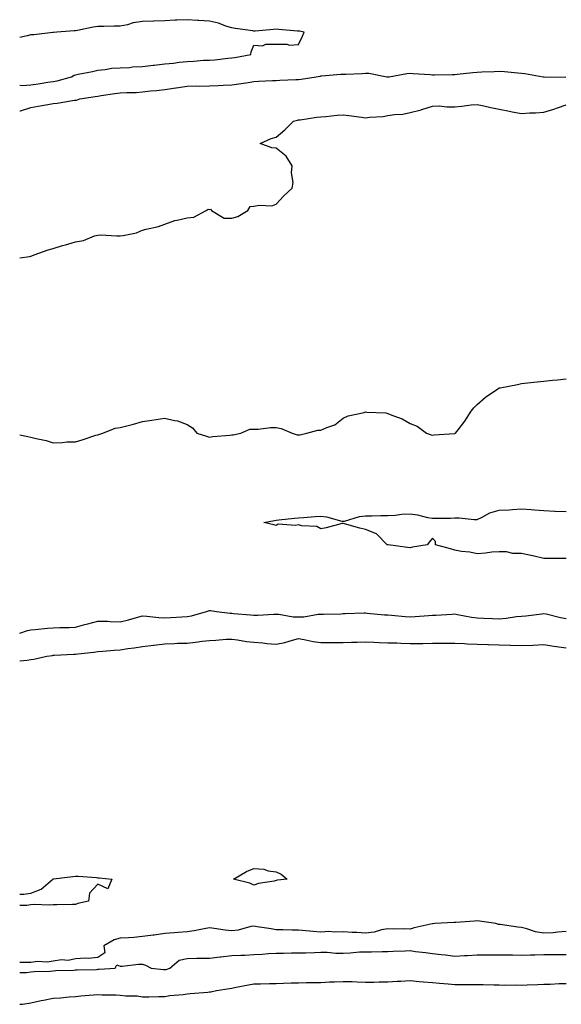
# Model space of a CAD drawing. Units: inches. Extents: x 910403 to 913043, y 7200218 to 7202858.
# Drawn here: x 910403 to 910646, y 7202416 to 7202858 of the extents above; entities that cross this region are included whole.
import ezdxf

# ---------------------------------------------------------------- set-up
doc = ezdxf.new("R2010")
doc.units = ezdxf.units.IN
doc.header["$MEASUREMENT"] = 0
doc.layers.add('Contour_91047200', color=7, linetype='Continuous', true_color=0x10ed4a)

msp = doc.modelspace()

# ---------------------------------------------------------------- linework, layer by layer
at = {"layer": 'Contour_91047200'}
for points in [[(910403, 7202828.19, 3263), (910404.15, 7202828.01, 3263), (910408.05, 7202828.31, 3263), (910411.24, 7202828.72, 3263), (910415.55, 7202829.42, 3263), (910418.05, 7202829.77, 3263), (910419.87, 7202830.1, 3263), (910426.18, 7202831.92, 3263), (910427.35, 7202832.62, 3263), (910428.05, 7202832.8, 3263), (910429.18, 7202833.05, 3263), (910435.66, 7202834.32, 3263), (910438.05, 7202834.87, 3263), (910441.25, 7202835.12, 3263), (910444.27, 7202835.71, 3263), (910448.05, 7202835.94, 3263), (910452.25, 7202836.12, 3263), (910453.59, 7202836.39, 3263), (910458.05, 7202836.53, 3263), (910462.87, 7202837.1, 3263), (910463.26, 7202837.13, 3263), (910468.05, 7202837.66, 3263), (910471.92, 7202838.05, 3263), (910474.52, 7202838.38, 3263), (910478.05, 7202838.76, 3263), (910481.14, 7202838.83, 3263), (910485.41, 7202839.28, 3263), (910488.05, 7202839.36, 3263), (910490.42, 7202839.56, 3263), (910496.34, 7202840.2, 3263), (910498.05, 7202840.36, 3263), (910499.39, 7202840.57, 3263), (910506.7, 7202841.92, 3263), (910506.81, 7202843.15, 3263), (910508.05, 7202846.06, 3263), (910511.93, 7202845.81, 3263), (910513.42, 7202846.55, 3263), (910518.05, 7202846.45, 3263), (910522.71, 7202846.57, 3263), (910523.94, 7202846.04, 3263), (910528.05, 7202846.35, 3263), (910529.83, 7202850.14, 3263), (910530.57, 7202851.92, 3263), (910528.46, 7202852.33, 3263), (910528.05, 7202852.39, 3263), (910527.55, 7202852.43, 3263), (910519.25, 7202853.11, 3263), (910518.05, 7202853.19, 3263), (910516.81, 7202853.15, 3263), (910508.53, 7202852.41, 3263), (910508.05, 7202852.39, 3263), (910507.5, 7202852.47, 3263), (910499.65, 7202853.52, 3263), (910498.05, 7202853.78, 3263), (910495.38, 7202854.6, 3263), (910492.12, 7202856, 3263), (910488.05, 7202856.86, 3263), (910483.26, 7202857.13, 3263), (910482.77, 7202857.21, 3263), (910478.05, 7202857.51, 3263), (910473.43, 7202857.29, 3263), (910472.72, 7202857.25, 3263), (910468.05, 7202857.04, 3263), (910463.11, 7202856.86, 3263), (910462.99, 7202856.86, 3263), (910458.05, 7202856.71, 3263), (910453.86, 7202856.1, 3263), (910451.39, 7202855.26, 3263), (910448.05, 7202854.6, 3263), (910445.4, 7202854.56, 3263), (910440.65, 7202854.52, 3263), (910438.05, 7202854.5, 3263), (910435.89, 7202854.09, 3263), (910428.84, 7202852.72, 3263), (910428.05, 7202852.56, 3263), (910427.42, 7202852.55, 3263), (910419.71, 7202851.92, 3263), (910418.18, 7202851.8, 3263), (910418.05, 7202851.78, 3263), (910417.92, 7202851.78, 3263), (910409.32, 7202850.65, 3263), (910408.05, 7202850.65, 3263), (910406.35, 7202850.22, 3263), (910403, 7202849.48, 3263)], [(910403, 7202816.59, 3262), (910403.33, 7202816.65, 3262), (910408.05, 7202818.11, 3262), (910411.27, 7202818.7, 3262), (910415.58, 7202819.46, 3262), (910418.05, 7202819.89, 3262), (910419.84, 7202820.12, 3262), (910427.52, 7202821.39, 3262), (910428.05, 7202821.47, 3262), (910428.51, 7202821.45, 3262), (910429.95, 7202821.92, 3262), (910436.89, 7202823.07, 3262), (910438.05, 7202823.25, 3262), (910439.59, 7202823.46, 3262), (910445.63, 7202824.34, 3262), (910448.05, 7202824.67, 3262), (910451.04, 7202824.91, 3262), (910455.15, 7202824.81, 3262), (910458.05, 7202825.08, 3262), (910461.67, 7202825.53, 3262), (910464.3, 7202825.67, 3262), (910468.05, 7202826.22, 3262), (910473.02, 7202826.94, 3262), (910473.09, 7202826.96, 3262), (910478.05, 7202827.66, 3262), (910482.19, 7202827.78, 3262), (910483.79, 7202827.66, 3262), (910488.05, 7202827.76, 3262), (910492.01, 7202827.96, 3262), (910494.23, 7202828.09, 3262), (910498.05, 7202828.29, 3262), (910501.26, 7202828.7, 3262), (910505.51, 7202829.38, 3262), (910508.05, 7202829.71, 3262), (910510.11, 7202829.87, 3262), (910516.3, 7202830.16, 3262), (910518.05, 7202830.28, 3262), (910519.58, 7202830.4, 3262), (910526.74, 7202830.61, 3262), (910528.05, 7202830.69, 3262), (910529.18, 7202830.79, 3262), (910535.91, 7202831.92, 3262), (910537.76, 7202832.21, 3262), (910538.05, 7202832.25, 3262), (910538.39, 7202832.25, 3262), (910546.96, 7202833.01, 3262), (910548.05, 7202833.03, 3262), (910549.24, 7202833.11, 3262), (910556.55, 7202833.42, 3262), (910558.05, 7202833.5, 3262), (910559.58, 7202833.44, 3262), (910567.6, 7202831.92, 3262), (910567.97, 7202831.84, 3262), (910568.05, 7202831.82, 3262), (910568.13, 7202831.84, 3262), (910568.64, 7202831.92, 3262), (910576.64, 7202833.33, 3262), (910578.05, 7202833.58, 3262), (910579.49, 7202833.37, 3262), (910587.06, 7202832.92, 3262), (910588.05, 7202832.78, 3262), (910588.94, 7202832.8, 3262), (910597.1, 7202832.88, 3262), (910598.05, 7202832.9, 3262), (910599.13, 7202833.01, 3262), (910606.24, 7202833.74, 3262), (910608.05, 7202833.91, 3262), (910610.19, 7202834.05, 3262), (910615.75, 7202834.22, 3262), (910618.05, 7202834.38, 3262), (910620.31, 7202834.19, 3262), (910626.37, 7202833.6, 3262), (910628.05, 7202833.44, 3262), (910629.43, 7202833.31, 3262), (910637.77, 7202831.92, 3262), (910638.02, 7202831.88, 3262), (910638.08, 7202831.88, 3262), (910647.89, 7202831.76, 3262)], [(910403, 7202750.59, 3261), (910407.41, 7202751.28, 3261), (910408.05, 7202751.35, 3261), (910408.49, 7202751.49, 3261), (910409.54, 7202751.92, 3261), (910415.78, 7202754.19, 3261), (910418.05, 7202754.91, 3261), (910422.25, 7202756.12, 3261), (910423.48, 7202756.49, 3261), (910428.05, 7202757.76, 3261), (910431.58, 7202758.38, 3261), (910436.61, 7202760.47, 3261), (910438.05, 7202760.87, 3261), (910439.06, 7202760.9, 3261), (910446.6, 7202760.47, 3261), (910448.05, 7202760.51, 3261), (910449.35, 7202760.61, 3261), (910455.44, 7202761.92, 3261), (910457.25, 7202762.72, 3261), (910458.05, 7202763.07, 3261), (910459.66, 7202763.54, 3261), (910465.21, 7202764.75, 3261), (910468.05, 7202765.75, 3261), (910472.52, 7202767.45, 3261), (910473.64, 7202767.51, 3261), (910478.05, 7202768.56, 3261), (910481.11, 7202768.85, 3261), (910486.58, 7202771.92, 3261), (910487.48, 7202772.49, 3261), (910488.05, 7202772.41, 3261), (910488.58, 7202772.45, 3261), (910489.01, 7202771.92, 3261), (910494.6, 7202768.46, 3261), (910498.05, 7202768.4, 3261), (910500.84, 7202769.13, 3261), (910505.31, 7202771.92, 3261), (910506.32, 7202773.64, 3261), (910508.05, 7202773.81, 3261), (910510.4, 7202774.26, 3261), (910516.02, 7202773.95, 3261), (910518.05, 7202774.73, 3261), (910521.47, 7202778.5, 3261), (910525.22, 7202781.92, 3261), (910525.58, 7202784.38, 3261), (910524.84, 7202788.72, 3261), (910525.13, 7202791.92, 3261), (910522.4, 7202796.28, 3261), (910518.05, 7202799.85, 3261), (910516.08, 7202799.95, 3261), (910510.86, 7202801.92, 3261), (910515.73, 7202804.24, 3261), (910518.05, 7202804.79, 3261), (910521.95, 7202808.03, 3261), (910525.76, 7202811.92, 3261), (910527.57, 7202812.39, 3261), (910528.05, 7202812.55, 3261), (910528.76, 7202812.62, 3261), (910536.21, 7202813.76, 3261), (910538.05, 7202813.95, 3261), (910540.22, 7202814.09, 3261), (910545.31, 7202814.65, 3261), (910548.05, 7202814.81, 3261), (910550.59, 7202814.46, 3261), (910556.25, 7202813.72, 3261), (910558.05, 7202813.48, 3261), (910559.88, 7202813.74, 3261), (910565.91, 7202814.05, 3261), (910568.05, 7202814.46, 3261), (910571.05, 7202814.93, 3261), (910574.79, 7202815.18, 3261), (910578.05, 7202815.83, 3261), (910582.93, 7202817.04, 3261), (910583.33, 7202817.19, 3261), (910588.05, 7202818.74, 3261), (910591.14, 7202818.83, 3261), (910594.51, 7202818.38, 3261), (910598.05, 7202818.46, 3261), (910601.23, 7202818.74, 3261), (910605.4, 7202819.26, 3261), (910608.05, 7202819.5, 3261), (910611.08, 7202818.89, 3261), (910614.19, 7202818.05, 3261), (910618.05, 7202817.39, 3261), (910622.56, 7202816.43, 3261), (910623.75, 7202816.22, 3261), (910628.05, 7202815.36, 3261), (910631.79, 7202815.65, 3261), (910634.28, 7202815.69, 3261), (910638.05, 7202816.06, 3261), (910642.55, 7202817.41, 3261), (910644.1, 7202817.97, 3261), (910648.05, 7202819.28, 3261)], [(910403, 7202671.26, 3260), (910406.65, 7202670.53, 3260), (910408.05, 7202670.2, 3260), (910410.4, 7202669.56, 3260), (910414.87, 7202668.74, 3260), (910418.05, 7202667.7, 3260), (910422.24, 7202667.72, 3260), (910424.15, 7202668.01, 3260), (910428.05, 7202668.05, 3260), (910430.99, 7202668.99, 3260), (910437.14, 7202671.02, 3260), (910438.05, 7202671.3, 3260), (910438.52, 7202671.45, 3260), (910440.23, 7202671.92, 3260), (910445.82, 7202674.15, 3260), (910448.05, 7202674.54, 3260), (910451.59, 7202675.46, 3260), (910453.95, 7202676.02, 3260), (910458.05, 7202677.19, 3260), (910462.23, 7202677.74, 3260), (910464.25, 7202678.11, 3260), (910468.05, 7202678.66, 3260), (910472.34, 7202677.64, 3260), (910473.7, 7202677.56, 3260), (910478.05, 7202675.9, 3260), (910480.44, 7202674.3, 3260), (910482.49, 7202671.92, 3260), (910486.78, 7202670.65, 3260), (910488.05, 7202670.22, 3260), (910489.52, 7202670.46, 3260), (910497.22, 7202671.08, 3260), (910498.05, 7202671.2, 3260), (910498.7, 7202671.26, 3260), (910502.21, 7202671.92, 3260), (910506.25, 7202673.72, 3260), (910508.05, 7202673.74, 3260), (910509.87, 7202673.74, 3260), (910515.42, 7202674.56, 3260), (910518.05, 7202674.54, 3260), (910520.22, 7202674.09, 3260), (910525.1, 7202671.92, 3260), (910527.42, 7202671.3, 3260), (910528.05, 7202671.28, 3260), (910528.67, 7202671.3, 3260), (910531.77, 7202671.92, 3260), (910536.6, 7202673.37, 3260), (910538.05, 7202673.33, 3260), (910540.67, 7202674.54, 3260), (910544.24, 7202675.73, 3260), (910548.05, 7202678.66, 3260), (910550.28, 7202679.69, 3260), (910557.42, 7202681.28, 3260), (910558.05, 7202681.49, 3260), (910558.57, 7202681.39, 3260), (910567.23, 7202681.1, 3260), (910568.05, 7202680.87, 3260), (910569.9, 7202680.06, 3260), (910574.51, 7202678.38, 3260), (910578.05, 7202676.37, 3260), (910581.17, 7202675.05, 3260), (910585.41, 7202671.92, 3260), (910587.43, 7202671.3, 3260), (910588.05, 7202671.12, 3260), (910588.78, 7202671.2, 3260), (910597.92, 7202671.78, 3260), (910598.05, 7202671.8, 3260), (910598.14, 7202671.84, 3260), (910598.41, 7202671.92, 3260), (910599.57, 7202673.44, 3260), (910602.64, 7202677.33, 3260), (910605.48, 7202681.92, 3260), (910606.58, 7202683.4, 3260), (910608.05, 7202684.81, 3260), (910611.78, 7202688.19, 3260), (910617.32, 7202691.92, 3260), (910617.81, 7202692.15, 3260), (910618.05, 7202692.25, 3260), (910618.45, 7202692.33, 3260), (910626.14, 7202693.83, 3260), (910628.05, 7202694.19, 3260), (910630.63, 7202694.5, 3260), (910634.98, 7202694.99, 3260), (910638.05, 7202695.34, 3260), (910641.9, 7202695.77, 3260), (910644.11, 7202695.87, 3260), (910648.05, 7202696.37, 3260)], [(910648.05, 7202615.67, 3259), (910644.28, 7202615.69, 3259), (910641.81, 7202615.69, 3259), (910638.05, 7202615.71, 3259), (910633.1, 7202616.98, 3259), (910632.99, 7202616.98, 3259), (910628.05, 7202617.94, 3259), (910624.12, 7202617.99, 3259), (910621.24, 7202618.74, 3259), (910618.05, 7202618.8, 3259), (910614.69, 7202618.56, 3259), (910611.89, 7202618.07, 3259), (910608.05, 7202617.86, 3259), (910604.78, 7202618.64, 3259), (910601.1, 7202618.87, 3259), (910598.05, 7202619.42, 3259), (910596.19, 7202620.06, 3259), (910589.43, 7202621.92, 3259), (910589.47, 7202623.35, 3259), (910588.05, 7202624.83, 3259), (910586.71, 7202623.27, 3259), (910585.72, 7202621.92, 3259), (910579.17, 7202620.79, 3259), (910578.05, 7202620.46, 3259), (910576.86, 7202620.73, 3259), (910568.17, 7202621.8, 3259), (910568.05, 7202621.82, 3259), (910567.97, 7202621.84, 3259), (910567.72, 7202621.92, 3259), (910562.94, 7202626.8, 3259), (910558.05, 7202628.74, 3259), (910555.47, 7202629.34, 3259), (910548.62, 7202631.35, 3259), (910548.05, 7202631.49, 3259), (910547.52, 7202631.39, 3259), (910540.44, 7202629.54, 3259), (910538.05, 7202629.09, 3259), (910536.28, 7202630.14, 3259), (910529.54, 7202630.44, 3259), (910528.05, 7202630.87, 3259), (910526.62, 7202630.49, 3259), (910518.87, 7202631.1, 3259), (910518.05, 7202630.55, 3259), (910516.89, 7202630.77, 3259), (910512.46, 7202631.92, 3259), (910517.17, 7202632.8, 3259), (910518.05, 7202632.96, 3259), (910519.19, 7202633.05, 3259), (910526.16, 7202633.81, 3259), (910528.05, 7202633.99, 3259), (910530.32, 7202634.19, 3259), (910535.46, 7202634.52, 3259), (910538.05, 7202634.77, 3259), (910540.62, 7202634.5, 3259), (910547.44, 7202632.53, 3259), (910548.05, 7202632.43, 3259), (910548.65, 7202632.53, 3259), (910555.4, 7202634.58, 3259), (910558.05, 7202634.83, 3259), (910560.95, 7202634.81, 3259), (910564.88, 7202635.08, 3259), (910568.05, 7202635.08, 3259), (910571.35, 7202635.22, 3259), (910574.36, 7202635.61, 3259), (910578.05, 7202635.75, 3259), (910581.42, 7202635.3, 3259), (910585.81, 7202634.17, 3259), (910588.05, 7202633.8, 3259), (910589.98, 7202633.85, 3259), (910596.12, 7202633.85, 3259), (910598.05, 7202633.91, 3259), (910600.08, 7202633.95, 3259), (910606.79, 7202633.19, 3259), (910608.05, 7202633.21, 3259), (910610.35, 7202634.22, 3259), (910613.75, 7202636.22, 3259), (910618.05, 7202637.35, 3259), (910622.41, 7202637.56, 3259), (910623.91, 7202637.78, 3259), (910628.05, 7202638.03, 3259), (910632.28, 7202637.68, 3259), (910633.76, 7202637.64, 3259), (910638.05, 7202637.25, 3259), (910642.94, 7202637.02, 3259), (910643.14, 7202637.02, 3259), (910648.05, 7202636.8, 3259)], [(910403, 7202582.22, 3259), (910406.54, 7202583.44, 3259), (910408.05, 7202583.68, 3259), (910409.95, 7202583.81, 3259), (910415.5, 7202584.48, 3259), (910418.05, 7202584.63, 3259), (910420.94, 7202584.81, 3259), (910425.21, 7202584.75, 3259), (910428.05, 7202584.95, 3259), (910432.18, 7202586.06, 3259), (910433.58, 7202586.39, 3259), (910438.05, 7202587.68, 3259), (910442.39, 7202587.58, 3259), (910443.6, 7202587.47, 3259), (910448.05, 7202587.37, 3259), (910451.79, 7202588.19, 3259), (910455.42, 7202589.3, 3259), (910458.05, 7202589.95, 3259), (910460.05, 7202589.93, 3259), (910465.32, 7202589.19, 3259), (910468.05, 7202589.17, 3259), (910470.7, 7202589.26, 3259), (910475.7, 7202589.58, 3259), (910478.05, 7202589.67, 3259), (910479.97, 7202590.01, 3259), (910486.75, 7202591.92, 3259), (910487.68, 7202592.29, 3259), (910488.05, 7202592.37, 3259), (910488.48, 7202592.35, 3259), (910491.23, 7202591.92, 3259), (910497.33, 7202591.2, 3259), (910498.05, 7202591.18, 3259), (910498.87, 7202591.1, 3259), (910506.54, 7202590.42, 3259), (910508.05, 7202590.28, 3259), (910509.71, 7202590.26, 3259), (910516.88, 7202590.75, 3259), (910518.05, 7202590.73, 3259), (910519.25, 7202590.71, 3259), (910525.67, 7202589.54, 3259), (910528.05, 7202589.52, 3259), (910530.4, 7202589.58, 3259), (910536.85, 7202590.73, 3259), (910538.05, 7202590.75, 3259), (910539.2, 7202590.77, 3259), (910547.12, 7202590.98, 3259), (910548.05, 7202591, 3259), (910548.95, 7202591.02, 3259), (910557.4, 7202591.28, 3259), (910558.05, 7202591.28, 3259), (910558.73, 7202591.24, 3259), (910566.61, 7202590.47, 3259), (910568.05, 7202590.4, 3259), (910569.69, 7202590.28, 3259), (910575.83, 7202589.69, 3259), (910578.05, 7202589.56, 3259), (910580.32, 7202589.65, 3259), (910586.31, 7202590.18, 3259), (910588.05, 7202590.26, 3259), (910589.64, 7202590.32, 3259), (910596.93, 7202590.81, 3259), (910598.05, 7202590.85, 3259), (910599.31, 7202590.65, 3259), (910605.51, 7202589.38, 3259), (910608.05, 7202589.07, 3259), (910611, 7202588.97, 3259), (910614.92, 7202588.8, 3259), (910618.05, 7202588.7, 3259), (910621.09, 7202588.89, 3259), (910625.81, 7202589.69, 3259), (910628.05, 7202589.87, 3259), (910629.91, 7202590.06, 3259), (910637.11, 7202590.98, 3259), (910638.05, 7202591.08, 3259), (910639.09, 7202590.87, 3259), (910645.46, 7202589.32, 3259), (910648.05, 7202588.85, 3259)], [(910403, 7202569.77, 3258), (910406.28, 7202570.16, 3258), (910408.05, 7202570.36, 3258), (910409.38, 7202570.59, 3258), (910415.19, 7202571.92, 3258), (910417.69, 7202572.27, 3258), (910418.05, 7202572.33, 3258), (910418.47, 7202572.35, 3258), (910427.23, 7202572.74, 3258), (910428.05, 7202572.76, 3258), (910429.07, 7202572.94, 3258), (910436.3, 7202573.66, 3258), (910438.05, 7202574.03, 3258), (910440.33, 7202574.21, 3258), (910445.35, 7202574.62, 3258), (910448.05, 7202574.81, 3258), (910451.44, 7202575.32, 3258), (910454.35, 7202575.63, 3258), (910458.05, 7202576.24, 3258), (910462.96, 7202576.82, 3258), (910463.13, 7202576.84, 3258), (910468.05, 7202577.51, 3258), (910472.35, 7202577.62, 3258), (910473.81, 7202577.68, 3258), (910478.05, 7202577.8, 3258), (910481.8, 7202578.17, 3258), (910484.79, 7202578.66, 3258), (910488.05, 7202579.01, 3258), (910490.9, 7202579.07, 3258), (910495.61, 7202579.48, 3258), (910498.05, 7202579.54, 3258), (910500.72, 7202579.24, 3258), (910504.7, 7202578.56, 3258), (910508.05, 7202578.25, 3258), (910512.05, 7202577.92, 3258), (910513.76, 7202577.64, 3258), (910518.05, 7202577.35, 3258), (910521.89, 7202578.07, 3258), (910525.24, 7202579.11, 3258), (910528.05, 7202579.77, 3258), (910530.54, 7202579.44, 3258), (910534.6, 7202578.46, 3258), (910538.05, 7202578.11, 3258), (910541.88, 7202578.09, 3258), (910544.19, 7202578.05, 3258), (910548.05, 7202578.05, 3258), (910551.82, 7202578.15, 3258), (910554.35, 7202578.21, 3258), (910558.05, 7202578.31, 3258), (910561.82, 7202578.15, 3258), (910564.2, 7202578.07, 3258), (910568.05, 7202577.9, 3258), (910572.16, 7202577.82, 3258), (910573.85, 7202577.72, 3258), (910578.05, 7202577.64, 3258), (910582.31, 7202577.66, 3258), (910583.8, 7202577.66, 3258), (910588.05, 7202577.68, 3258), (910592.27, 7202577.7, 3258), (910593.86, 7202577.72, 3258), (910598.05, 7202577.74, 3258), (910602.42, 7202577.55, 3258), (910603.58, 7202577.45, 3258), (910608.05, 7202577.27, 3258), (910612.85, 7202577.12, 3258), (910613.24, 7202577.1, 3258), (910618.05, 7202576.94, 3258), (910622.98, 7202576.84, 3258), (910623.12, 7202576.84, 3258), (910628.05, 7202576.76, 3258), (910633.05, 7202576.92, 3258), (910638.05, 7202577.12, 3258), (910642.56, 7202576.43, 3258), (910643.67, 7202576.3, 3258), (910648.05, 7202575.69, 3258)], [(910403, 7202465.09, 3257), (910404.92, 7202465.05, 3257), (910408.05, 7202465.51, 3257), (910412.63, 7202467.35, 3257), (910417.78, 7202471.92, 3257), (910417.98, 7202472, 3257), (910418.05, 7202472.04, 3257), (910418.18, 7202472.04, 3257), (910426.88, 7202473.09, 3257), (910428.05, 7202473.25, 3257), (910429.28, 7202473.15, 3257), (910437.43, 7202472.55, 3257), (910438.05, 7202472.49, 3257), (910438.58, 7202472.45, 3257), (910444.34, 7202471.92, 3257), (910442.44, 7202467.53, 3257), (910438.05, 7202469.62, 3257), (910434.33, 7202465.63, 3257), (910433.87, 7202461.92, 3257), (910428.99, 7202460.98, 3257), (910428.05, 7202460.53, 3257), (910426.63, 7202460.51, 3257), (910419.64, 7202460.34, 3257), (910418.05, 7202460.3, 3257), (910416.27, 7202460.14, 3257), (910409.46, 7202460.51, 3257), (910408.05, 7202460.34, 3257), (910406.15, 7202460.03, 3257), (910403, 7202459.99, 3257)], [(910648.05, 7202448.38, 3258), (910644.27, 7202448.13, 3258), (910642.15, 7202447.82, 3258), (910638.05, 7202447.6, 3258), (910634.32, 7202448.19, 3258), (910630.37, 7202449.6, 3258), (910628.05, 7202450.12, 3258), (910626.38, 7202450.24, 3258), (910618.49, 7202451.47, 3258), (910618.05, 7202451.51, 3258), (910617.69, 7202451.57, 3258), (910616.44, 7202451.92, 3258), (910609.12, 7202452.99, 3258), (910608.05, 7202453.09, 3258), (910606.95, 7202453.01, 3258), (910598.53, 7202452.41, 3258), (910598.05, 7202452.37, 3258), (910597.61, 7202452.35, 3258), (910589.17, 7202451.92, 3258), (910588.15, 7202451.82, 3258), (910588.05, 7202451.8, 3258), (910587.89, 7202451.76, 3258), (910579.92, 7202450.05, 3258), (910578.05, 7202449.42, 3258), (910575.63, 7202449.5, 3258), (910570.5, 7202449.48, 3258), (910568.05, 7202449.56, 3258), (910565.24, 7202449.11, 3258), (910561.89, 7202448.07, 3258), (910558.05, 7202447.66, 3258), (910554.11, 7202447.97, 3258), (910552.04, 7202447.92, 3258), (910548.05, 7202448.19, 3258), (910544.15, 7202448.01, 3258), (910541.61, 7202448.37, 3258), (910538.05, 7202448.13, 3258), (910534.53, 7202448.4, 3258), (910531.31, 7202448.66, 3258), (910528.05, 7202448.91, 3258), (910525.13, 7202449.01, 3258), (910520.91, 7202449.05, 3258), (910518.05, 7202449.13, 3258), (910515.68, 7202449.54, 3258), (910509.44, 7202450.53, 3258), (910508.05, 7202450.77, 3258), (910506.69, 7202450.57, 3258), (910500.96, 7202449.01, 3258), (910498.05, 7202448.7, 3258), (910495.08, 7202448.95, 3258), (910490.2, 7202449.77, 3258), (910488.05, 7202449.99, 3258), (910485.76, 7202449.63, 3258), (910481.27, 7202448.7, 3258), (910478.05, 7202448.27, 3258), (910474.05, 7202447.92, 3258), (910472.2, 7202447.78, 3258), (910468.05, 7202447.41, 3258), (910463.23, 7202446.74, 3258), (910462.83, 7202446.71, 3258), (910458.05, 7202446.06, 3258), (910454.24, 7202445.73, 3258), (910451.72, 7202445.59, 3258), (910448.05, 7202445.3, 3258), (910445.39, 7202444.58, 3258), (910440.65, 7202441.92, 3258), (910441.15, 7202438.81, 3258), (910438.05, 7202436.65, 3258), (910433.77, 7202436.2, 3258), (910432.51, 7202436.37, 3258), (910428.05, 7202436.08, 3258), (910424.69, 7202435.28, 3258), (910421.74, 7202435.61, 3258), (910418.05, 7202435.1, 3258), (910415.34, 7202434.62, 3258), (910410.95, 7202434.83, 3258), (910408.05, 7202434.46, 3258), (910405.46, 7202434.5, 3258), (910403, 7202434.47, 3258)], [(910403, 7202429.99, 3258), (910406.09, 7202429.95, 3258), (910408.05, 7202430.22, 3258), (910409.53, 7202430.44, 3258), (910416.73, 7202430.59, 3258), (910418.05, 7202430.75, 3258), (910419.13, 7202430.85, 3258), (910427.21, 7202431.08, 3258), (910428.05, 7202431.14, 3258), (910428.79, 7202431.18, 3258), (910437.49, 7202431.35, 3258), (910438.05, 7202431.39, 3258), (910438.57, 7202431.39, 3258), (910445.79, 7202431.92, 3258), (910446.56, 7202433.4, 3258), (910448.05, 7202432.76, 3258), (910448.89, 7202432.76, 3258), (910456.24, 7202433.74, 3258), (910458.05, 7202433.74, 3258), (910459.4, 7202433.27, 3258), (910461.95, 7202431.92, 3258), (910467.42, 7202431.3, 3258), (910468.05, 7202431.26, 3258), (910468.62, 7202431.35, 3258), (910470.31, 7202431.92, 3258), (910474.51, 7202435.46, 3258), (910478.05, 7202436.31, 3258), (910482.46, 7202436.33, 3258), (910483.56, 7202436.41, 3258), (910488.05, 7202436.43, 3258), (910492.94, 7202437.04, 3258), (910493.16, 7202437.04, 3258), (910498.05, 7202437.53, 3258), (910502.2, 7202437.78, 3258), (910503.92, 7202437.8, 3258), (910508.05, 7202438.03, 3258), (910511.76, 7202438.21, 3258), (910514.57, 7202438.44, 3258), (910518.05, 7202438.62, 3258), (910521.33, 7202438.64, 3258), (910524.84, 7202438.72, 3258), (910528.05, 7202438.74, 3258), (910531.11, 7202438.85, 3258), (910535.13, 7202438.99, 3258), (910538.05, 7202439.11, 3258), (910540.84, 7202439.13, 3258), (910544.81, 7202438.68, 3258), (910548.05, 7202438.68, 3258), (910551.16, 7202438.81, 3258), (910555.29, 7202439.17, 3258), (910558.05, 7202439.28, 3258), (910560.69, 7202439.28, 3258), (910565.52, 7202439.38, 3258), (910568.05, 7202439.38, 3258), (910570.44, 7202439.54, 3258), (910575.77, 7202439.63, 3258), (910578.05, 7202439.77, 3258), (910580.52, 7202439.46, 3258), (910585.01, 7202438.89, 3258), (910588.05, 7202438.5, 3258), (910591.93, 7202438.05, 3258), (910593.96, 7202437.84, 3258), (910598.05, 7202437.33, 3258), (910602.43, 7202437.55, 3258), (910603.74, 7202437.6, 3258), (910608.05, 7202437.82, 3258), (910612.11, 7202437.86, 3258), (910614, 7202437.88, 3258), (910618.05, 7202437.92, 3258), (910622.13, 7202437.84, 3258), (910623.98, 7202437.86, 3258), (910628.05, 7202437.76, 3258), (910632.09, 7202437.88, 3258), (910634.03, 7202437.9, 3258), (910638.05, 7202438.01, 3258), (910641.99, 7202437.97, 3258), (910644.15, 7202438.01, 3258), (910648.05, 7202437.99, 3258)], [(910403, 7202415.69, 3257), (910404.18, 7202415.79, 3257), (910408.05, 7202416.39, 3257), (910412.63, 7202417.35, 3257), (910413.69, 7202417.56, 3257), (910418.05, 7202418.46, 3257), (910421.35, 7202418.62, 3257), (910425.24, 7202419.11, 3257), (910428.05, 7202419.26, 3257), (910430.48, 7202419.5, 3257), (910436.1, 7202419.97, 3257), (910438.05, 7202420.14, 3257), (910439.99, 7202419.97, 3257), (910446.1, 7202419.97, 3257), (910448.05, 7202419.75, 3257), (910450.51, 7202419.46, 3257), (910455.62, 7202419.5, 3257), (910458.05, 7202419.11, 3257), (910460.88, 7202419.09, 3257), (910465.4, 7202419.26, 3257), (910468.05, 7202419.24, 3257), (910470.3, 7202419.67, 3257), (910476.28, 7202420.14, 3257), (910478.05, 7202420.44, 3257), (910479.37, 7202420.61, 3257), (910487.32, 7202421.2, 3257), (910488.05, 7202421.28, 3257), (910488.7, 7202421.28, 3257), (910491.22, 7202421.92, 3257), (910497.11, 7202422.86, 3257), (910498.05, 7202423.01, 3257), (910499.36, 7202423.23, 3257), (910505.53, 7202424.44, 3257), (910508.05, 7202424.81, 3257), (910511.01, 7202424.89, 3257), (910514.96, 7202425.01, 3257), (910518.05, 7202425.08, 3257), (910521.27, 7202425.14, 3257), (910524.69, 7202425.28, 3257), (910528.05, 7202425.34, 3257), (910531.56, 7202425.44, 3257), (910534.51, 7202425.46, 3257), (910538.05, 7202425.55, 3257), (910541.9, 7202425.77, 3257), (910544.22, 7202425.75, 3257), (910548.05, 7202426, 3257), (910552.01, 7202425.87, 3257), (910554.25, 7202425.73, 3257), (910558.05, 7202425.59, 3257), (910561.79, 7202425.65, 3257), (910564.18, 7202425.79, 3257), (910568.05, 7202425.85, 3257), (910572.23, 7202426.1, 3257), (910573.86, 7202426.1, 3257), (910578.05, 7202426.37, 3257), (910582.06, 7202425.92, 3257), (910584.12, 7202425.85, 3257), (910588.05, 7202425.47, 3257), (910591.25, 7202425.12, 3257), (910595.05, 7202424.91, 3257), (910598.05, 7202424.62, 3257), (910600.78, 7202424.65, 3257), (910605.37, 7202424.6, 3257), (910608.05, 7202424.63, 3257), (910610.74, 7202424.6, 3257), (910615.57, 7202424.4, 3257), (910618.05, 7202424.36, 3257), (910620.45, 7202424.32, 3257), (910625.59, 7202424.38, 3257), (910628.05, 7202424.34, 3257), (910630.56, 7202424.44, 3257), (910635.36, 7202424.62, 3257), (910638.05, 7202424.71, 3257), (910640.9, 7202424.77, 3257), (910644.93, 7202425.05, 3257), (910648.05, 7202425.08, 3257)]]:
    msp.add_polyline3d(points, dxfattribs=at)
msp.add_polyline3d([(910518.05, 7202471.2, 3257), (910517.04, 7202470.92, 3257), (910510.07, 7202469.91, 3257), (910508.05, 7202469.13, 3257), (910506.19, 7202470.06, 3257), (910498.86, 7202471.92, 3257), (910504.72, 7202475.24, 3257), (910508.05, 7202476.69, 3257), (910512.47, 7202476.33, 3257), (910514.35, 7202475.61, 3257), (910518.05, 7202475.08, 3257), (910520.16, 7202474.03, 3257), (910522.86, 7202471.92, 3257), (910518.63, 7202471.33, 3257)], close=True, dxfattribs=at)

doc.saveas('drawing.dxf')
